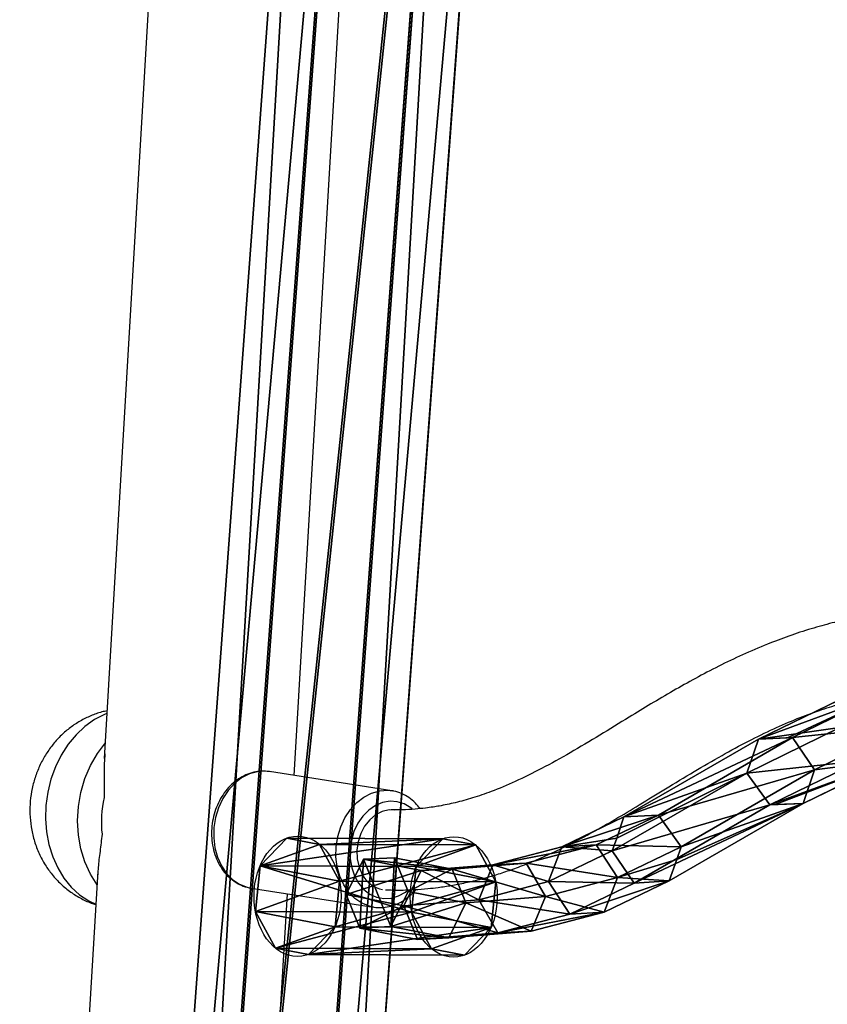
# Model space of a CAD drawing. Units: centimetres. Extents: x -485 to 428, y -327 to 350.
# Drawn here: x -148 to -132, y -133 to -114 of the extents above; entities that cross this region are included whole.
import ezdxf

# ---------------------------------------------------------------- set-up
doc = ezdxf.new("R2010")
doc.units = ezdxf.units.CM
doc.header["$LTSCALE"] = 2.54
doc.layers.get('0').update_dxf_attribs({"true_color": 0xff5454})
doc.layers.add('VP-EQ', color=7, linetype='Continuous', true_color=0x8a3492)

# ---------------------------------------------------------------- blocks, each defined once
blk = doc.blocks.new('Grupuj_34')
at = {"color": 0}
for p, q in [((0.806, 2.299), (0.806, 2.299, 4.5)), ((0.806, 2.299), (0.806, 2.299, 4.5)), ((1.72, 2.206), (1.72, 2.206, 4.5)), ((1.72, 2.206), (1.72, 2.206, 4.5)), ((0.094, 1.72), (0.094, 1.72, 4.5)), ((0.094, 1.72), (0.094, 1.72, 4.5)), ((2.299, 1.493), (2.299, 1.493, 4.5)), ((2.299, 1.493), (2.299, 1.493, 4.5)), ((0, 0.806), (0, 0.806, 4.5)), ((0, 0.806), (0, 0.806, 4.5)), ((2.206, 0.58), (2.206, 0.58, 4.5)), ((2.206, 0.58), (2.206, 0.58, 4.5)), ((0.58, 0.094), (0.58, 0.094, 4.5)), ((0.58, 0.094), (0.58, 0.094, 4.5)), ((1.493, 0), (1.493, 0, 4.5)), ((1.493, 0), (1.493, 0, 4.5))]:
    blk.add_line(p, q, dxfattribs=at)
for centre in [(1.15, 1.15), (1.15, 1.15, 4.5), (1.15, 1.15), (1.15, 1.15, 4.5), (1.15, 1.15), (1.15, 1.15, 4.5), (1.15, 1.15), (1.15, 1.15, 4.5), (1.15, 1.15), (1.15, 1.15, 4.5), (1.15, 1.15), (1.15, 1.15, 4.5), (1.15, 1.15), (1.15, 1.15, 4.5), (1.15, 1.15, 4.5), (1.15, 1.15), (1.15, 1.15), (1.15, 1.15, 4.5)]:
    blk.add_circle(centre, 1.2, dxfattribs=at)
mesh = blk.add_polyface(dxfattribs=at)
corners = [(0.58, 0.094, 4.5), (0.094, 1.72, 4.5), (0, 0.806, 4.5), (0.806, 2.299, 4.5), (1.493, 0, 4.5), (1.72, 2.206, 4.5), (2.206, 0.58, 4.5), (2.299, 1.493, 4.5)]
mesh.append_faces([[corners[k] for k in face] for face in [(0, 1, 2), (5, 6, 7)]], dxfattribs={"vtx0": -1, "color": 0})
mesh.append_faces([[corners[k] for k in face] for face in [(1, 0, 3), (3, 4, 5)]], dxfattribs={"vtx0": -1, "vtx1": -1, "color": 0})
mesh.append_faces([[corners[k] for k in face] for face in [(3, 0, 4), (5, 4, 6)]], dxfattribs={"vtx0": -1, "vtx2": -1, "color": 0})
mesh = blk.add_polyface(dxfattribs=at)
corners = [(0.094, 1.72), (0.58, 0.094), (0, 0.806), (0.806, 2.299), (1.493, 0), (1.72, 2.206), (2.206, 0.58), (2.299, 1.493)]
mesh.append_faces([[corners[k] for k in face] for face in [(0, 1, 2), (6, 5, 7)]], dxfattribs={"vtx0": -1, "color": 0})
mesh.append_faces([[corners[k] for k in face] for face in [(1, 3, 4), (4, 5, 6)]], dxfattribs={"vtx0": -1, "vtx1": -1, "color": 0})
mesh.append_faces([[corners[k] for k in face] for face in [(1, 0, 3), (4, 3, 5)]], dxfattribs={"vtx0": -1, "vtx2": -1, "color": 0})
mesh = blk.add_polyface(dxfattribs=at)
corners = [(0.094, 1.72), (0.806, 2.299, 4.5), (0.806, 2.299), (0.094, 1.72, 4.5)]
mesh.append_faces([[corners[k] for k in face] for face in [(0, 1, 2), (1, 0, 3)]], dxfattribs={"vtx0": -1, "color": 0})
mesh = blk.add_polyface(dxfattribs=at)
corners = [(0.806, 2.299, 4.5), (1.72, 2.206), (0.806, 2.299), (1.72, 2.206, 4.5)]
mesh.append_faces([[corners[k] for k in face] for face in [(0, 1, 2), (1, 0, 3)]], dxfattribs={"vtx0": -1, "color": 0})
mesh = blk.add_polyface(dxfattribs=at)
corners = [(1.72, 2.206), (2.299, 1.493, 4.5), (2.299, 1.493), (1.72, 2.206, 4.5)]
mesh.append_faces([[corners[k] for k in face] for face in [(0, 1, 2), (1, 0, 3)]], dxfattribs={"vtx0": -1, "color": 0})
mesh = blk.add_polyface(dxfattribs=at)
corners = [(0.094, 1.72, 4.5), (0, 0.806), (0, 0.806, 4.5), (0.094, 1.72)]
mesh.append_faces([[corners[k] for k in face] for face in [(0, 1, 2), (1, 0, 3)]], dxfattribs={"vtx0": -1, "color": 0})
mesh = blk.add_polyface(dxfattribs=at)
corners = [(2.206, 0.58), (2.299, 1.493, 4.5), (2.206, 0.58, 4.5), (2.299, 1.493)]
mesh.append_faces([[corners[k] for k in face] for face in [(0, 1, 2), (1, 0, 3)]], dxfattribs={"vtx0": -1, "color": 0})
mesh = blk.add_polyface(dxfattribs=at)
corners = [(0.58, 0.094, 4.5), (0, 0.806), (0.58, 0.094), (0, 0.806, 4.5)]
mesh.append_faces([[corners[k] for k in face] for face in [(0, 1, 2), (1, 0, 3)]], dxfattribs={"vtx0": -1, "color": 0})
mesh = blk.add_polyface(dxfattribs=at)
corners = [(2.206, 0.58, 4.5), (1.493, 0), (2.206, 0.58), (1.493, 0, 4.5)]
mesh.append_faces([[corners[k] for k in face] for face in [(0, 1, 2), (1, 0, 3)]], dxfattribs={"vtx0": -1, "color": 0})
mesh = blk.add_polyface(dxfattribs=at)
corners = [(1.493, 0, 4.5), (0.58, 0.094), (1.493, 0), (0.58, 0.094, 4.5)]
mesh.append_faces([[corners[k] for k in face] for face in [(0, 1, 2), (1, 0, 3)]], dxfattribs={"vtx0": -1, "color": 0})
blk = doc.blocks.new('3DGeom_1475_Defintion')
at = {"color": 254, "true_color": 0xe2e2e2, "extrusion": (3.94645e-16, 1, -3.30241e-16), "xscale": 577.2727304007394, "yscale": 577.2727304007395, "zscale": 577.27273040074, "rotation": 180}
blk.add_blockref('Grupuj_34', (673, 635, 115), dxfattribs=at)
blk = doc.blocks.new('Grupuj_96')
at = {"color": 0}
for p, q in [((0, 51.336, 1.638), (0, -10.2, 1.638)), ((0, 51.336, 1.638), (0, -10.2, 1.638)), ((0.936, -10.2, 3.291), (0.936, 51.336, 3.291)), ((0.936, -10.2, 3.291), (0.936, 51.336, 3.291)), ((0.964, 51.336), (0.964, -10.2)), ((0.964, 51.336), (0.964, -10.2)), ((2.836, 51.336, 3.306), (2.836, -10.2, 3.306)), ((2.836, 51.336, 3.306), (2.836, -10.2, 3.306)), ((2.863, 51.336, 0.016), (2.863, -10.2, 0.016)), ((2.863, 51.336, 0.016), (2.863, -10.2, 0.016)), ((3.8, 51.336, 1.669), (3.8, -10.2, 1.669)), ((3.8, 51.336, 1.669), (3.8, -10.2, 1.669))]:
    blk.add_line(p, q, dxfattribs=at)
mesh = blk.add_polyface(dxfattribs=at)
corners = [(0.936, 51.336, 3.291), (0, -10.2, 1.638), (0.936, -10.2, 3.291), (0, 51.336, 1.638)]
mesh.append_faces([[corners[k] for k in face] for face in [(0, 1, 2), (1, 0, 3)]], dxfattribs={"vtx0": -1, "color": 0})
mesh = blk.add_polyface(dxfattribs=at)
corners = [(0, 51.336, 1.638), (0.964, -10.2), (0, -10.2, 1.638), (0.964, 51.336)]
mesh.append_faces([[corners[k] for k in face] for face in [(0, 1, 2), (1, 0, 3)]], dxfattribs={"vtx0": -1, "color": 0})
mesh = blk.add_polyface(dxfattribs=at)
corners = [(0.936, -10.2, 3.291), (2.836, 51.336, 3.306), (0.936, 51.336, 3.291), (2.836, -10.2, 3.306)]
mesh.append_faces([[corners[k] for k in face] for face in [(0, 1, 2), (1, 0, 3)]], dxfattribs={"vtx0": -1, "color": 0})
mesh = blk.add_polyface(dxfattribs=at)
corners = [(2.863, 51.336, 0.016), (0.964, -10.2), (0.964, 51.336), (2.863, -10.2, 0.016)]
mesh.append_faces([[corners[k] for k in face] for face in [(0, 1, 2), (1, 0, 3)]], dxfattribs={"vtx0": -1, "color": 0})
mesh = blk.add_polyface(dxfattribs=at)
corners = [(3.8, 51.336, 1.669), (2.836, -10.2, 3.306), (3.8, -10.2, 1.669), (2.836, 51.336, 3.306)]
mesh.append_faces([[corners[k] for k in face] for face in [(0, 1, 2), (1, 0, 3)]], dxfattribs={"vtx0": -1, "color": 0})
mesh = blk.add_polyface(dxfattribs=at)
corners = [(2.863, 51.336, 0.016), (3.8, -10.2, 1.669), (2.863, -10.2, 0.016), (3.8, 51.336, 1.669)]
mesh.append_faces([[corners[k] for k in face] for face in [(0, 1, 2), (1, 0, 3)]], dxfattribs={"vtx0": -1, "color": 0})
blk = doc.blocks.new('Grupuj_99')
at = {"color": 0}
for p, q in [((53.367, 6.395, 4.005), (54.975, 6.527, 1.586)), ((53.367, 6.395, 4.005), (54.975, 6.527, 1.586)), ((55.604, 6.556, 2.081), (54.039, 6.428, 4.432)), ((55.604, 6.556, 2.081), (54.039, 6.428, 4.432)), ((54.627, 5.826, 1.421), (54.975, 6.527, 1.586)), ((54.627, 5.826, 1.421), (54.975, 6.527, 1.586)), ((54.975, 6.527, 1.586), (55.604, 6.556, 2.081)), ((54.975, 6.527, 1.586), (55.604, 6.556, 2.081)), ((56.104, 6.301, 0.165), (54.975, 6.527, 1.586)), ((56.104, 6.301, 0.165), (54.975, 6.527, 1.586)), ((55.604, 6.556, 2.081), (55.883, 5.885, 2.41)), ((55.604, 6.556, 2.081), (56.732, 6.33, 0.659)), ((55.604, 6.556, 2.081), (55.883, 5.885, 2.41)), ((55.604, 6.556, 2.081), (56.732, 6.33, 0.659)), ((51.948, 6.014, 6.388), (53.367, 6.395, 4.005)), ((51.948, 6.014, 6.388), (53.367, 6.395, 4.005)), ((54.039, 6.428, 4.432), (52.639, 6.052, 6.784)), ((54.039, 6.428, 4.432), (52.639, 6.052, 6.784)), ((53.367, 6.395, 4.005), (53.079, 5.699, 3.749)), ((53.367, 6.395, 4.005), (53.079, 5.699, 3.749)), ((54.039, 6.428, 4.432), (53.367, 6.395, 4.005)), ((54.039, 6.428, 4.432), (53.367, 6.395, 4.005)), ((54.424, 5.765, 4.604), (54.039, 6.428, 4.432)), ((54.424, 5.765, 4.604), (54.039, 6.428, 4.432)), ((55.756, 5.6), (56.104, 6.301, 0.165)), ((55.756, 5.6), (56.104, 6.301, 0.165)), ((56.104, 6.301, 0.165), (56.732, 6.33, 0.659)), ((56.104, 6.301, 0.165), (56.732, 6.33, 0.659)), ((56.732, 6.33, 0.659), (57.012, 5.659, 0.988)), ((56.732, 6.33, 0.659), (57.012, 5.659, 0.988)), ((50.693, 5.392, 8.765), (51.948, 6.014, 6.388)), ((50.693, 5.392, 8.765), (51.948, 6.014, 6.388)), ((52.639, 6.052, 6.784), (51.392, 5.434, 9.145)), ((52.639, 6.052, 6.784), (51.392, 5.434, 9.145)), ((51.948, 6.014, 6.388), (51.683, 5.324, 6.094)), ((51.948, 6.014, 6.388), (51.683, 5.324, 6.094)), ((52.639, 6.052, 6.784), (51.948, 6.014, 6.388)), ((52.639, 6.052, 6.784), (51.948, 6.014, 6.388)), ((53.065, 5.4, 6.886), (52.639, 6.052, 6.784)), ((53.065, 5.4, 6.886), (52.639, 6.052, 6.784)), ((53.079, 5.699, 3.749), (51.683, 5.324, 6.094)), ((53.079, 5.699, 3.749), (51.683, 5.324, 6.094)), ((54.424, 5.765, 4.604), (53.065, 5.4, 6.886)), ((54.424, 5.765, 4.604), (53.065, 5.4, 6.886)), ((54.627, 5.826, 1.421), (53.079, 5.699, 3.749)), ((54.627, 5.826, 1.421), (53.079, 5.699, 3.749)), ((53.079, 5.699, 3.749), (53.464, 5.036, 3.92)), ((53.079, 5.699, 3.749), (53.464, 5.036, 3.92)), ((54.137, 5.069, 4.347), (54.424, 5.765, 4.604)), ((54.137, 5.069, 4.347), (54.424, 5.765, 4.604)), ((55.883, 5.885, 2.41), (54.424, 5.765, 4.604)), ((55.883, 5.885, 2.41), (54.424, 5.765, 4.604)), ((54.907, 5.155, 1.75), (54.627, 5.826, 1.421)), ((54.907, 5.155, 1.75), (54.627, 5.826, 1.421)), ((55.756, 5.6), (54.627, 5.826, 1.421)), ((55.756, 5.6), (54.627, 5.826, 1.421)), ((55.883, 5.885, 2.41), (55.535, 5.184, 2.245)), ((55.883, 5.885, 2.41), (55.535, 5.184, 2.245)), ((57.012, 5.659, 0.988), (55.883, 5.885, 2.41)), ((57.012, 5.659, 0.988), (55.883, 5.885, 2.41)), ((56.036, 4.929, 0.329), (55.756, 5.6)), ((56.036, 4.929, 0.329), (55.756, 5.6)), ((57.012, 5.659, 0.988), (56.664, 4.958, 0.823)), ((57.012, 5.659, 0.988), (56.664, 4.958, 0.823)), ((50.693, 5.392, 8.765), (48.092, 3.847, 13.486)), ((50.693, 5.392, 8.765), (48.092, 3.847, 13.486)), ((51.392, 5.434, 9.145), (48.766, 3.876, 13.909)), ((51.392, 5.434, 9.145), (48.766, 3.876, 13.909)), ((51.683, 5.324, 6.094), (50.445, 4.712, 8.438)), ((51.683, 5.324, 6.094), (50.445, 4.712, 8.438)), ((50.693, 5.392, 8.765), (50.533, 4.964, 8.569)), ((50.693, 5.392, 8.765), (50.533, 4.964, 8.569)), ((51.392, 5.434, 9.145), (50.693, 5.392, 8.765)), ((51.392, 5.434, 9.145), (50.693, 5.392, 8.765)), ((51.837, 4.792, 9.212), (51.392, 5.434, 9.145)), ((51.837, 4.792, 9.212), (51.392, 5.434, 9.145)), ((51.683, 5.324, 6.094), (52.109, 4.673, 6.196)), ((51.683, 5.324, 6.094), (52.109, 4.673, 6.196)), ((53.065, 5.4, 6.886), (51.837, 4.792, 9.212)), ((53.065, 5.4, 6.886), (51.837, 4.792, 9.212)), ((52.8, 4.711, 6.592), (53.065, 5.4, 6.886)), ((52.8, 4.711, 6.592), (53.065, 5.4, 6.886)), ((54.907, 5.155, 1.75), (53.464, 5.036, 3.92)), ((54.907, 5.155, 1.75), (53.464, 5.036, 3.92)), ((55.535, 5.184, 2.245), (54.137, 5.069, 4.347)), ((55.535, 5.184, 2.245), (54.137, 5.069, 4.347)), ((55.535, 5.184, 2.245), (54.907, 5.155, 1.75)), ((55.535, 5.184, 2.245), (54.907, 5.155, 1.75)), ((56.036, 4.929, 0.329), (54.907, 5.155, 1.75)), ((56.036, 4.929, 0.329), (54.907, 5.155, 1.75)), ((56.664, 4.958, 0.823), (55.535, 5.184, 2.245)), ((56.664, 4.958, 0.823), (55.535, 5.184, 2.245)), ((50.533, 4.964, 8.569), (50.445, 4.712, 8.438)), ((50.533, 4.964, 8.569), (50.445, 4.712, 8.438)), ((53.464, 5.036, 3.92), (52.109, 4.673, 6.196)), ((53.464, 5.036, 3.92), (52.109, 4.673, 6.196)), ((54.137, 5.069, 4.347), (52.8, 4.711, 6.592)), ((54.137, 5.069, 4.347), (52.8, 4.711, 6.592)), ((53.464, 5.036, 3.92), (54.137, 5.069, 4.347)), ((53.464, 5.036, 3.92), (54.137, 5.069, 4.347)), ((56.664, 4.958, 0.823), (56.036, 4.929, 0.329)), ((56.664, 4.958, 0.823), (56.036, 4.929, 0.329)), ((50.445, 4.712, 8.438), (47.86, 3.176, 13.132)), ((50.445, 4.712, 8.438), (47.86, 3.176, 13.132)), ((51.837, 4.792, 9.212), (49.223, 3.241, 13.953)), ((51.837, 4.792, 9.212), (49.223, 3.241, 13.953)), ((50.445, 4.712, 8.438), (50.903, 4.077, 8.482)), ((50.445, 4.712, 8.438), (50.903, 4.077, 8.482)), ((51.742, 4.536, 9.095), (51.837, 4.792, 9.212)), ((51.742, 4.536, 9.095), (51.837, 4.792, 9.212)), ((52.109, 4.673, 6.196), (50.903, 4.077, 8.482)), ((52.109, 4.673, 6.196), (50.903, 4.077, 8.482)), ((52.8, 4.711, 6.592), (51.595, 4.115, 8.876)), ((52.8, 4.711, 6.592), (51.595, 4.115, 8.876)), ((51.595, 4.115, 8.876), (51.742, 4.536, 9.095)), ((51.595, 4.115, 8.876), (51.742, 4.536, 9.095)), ((52.109, 4.673, 6.196), (52.8, 4.711, 6.592)), ((52.109, 4.673, 6.196), (52.8, 4.711, 6.592)), ((50.903, 4.077, 8.482), (48.3, 2.532, 13.204)), ((50.903, 4.077, 8.482), (48.3, 2.532, 13.204)), ((48.988, 2.568, 13.603), (51.595, 4.115, 8.876)), ((48.988, 2.568, 13.603), (51.595, 4.115, 8.876)), ((50.903, 4.077, 8.482), (51.595, 4.115, 8.876)), ((50.903, 4.077, 8.482), (51.595, 4.115, 8.876)), ((48.092, 3.847, 13.486), (46.358, 2.978, 16.262)), ((48.092, 3.847, 13.486), (46.358, 2.978, 16.262)), ((48.766, 3.876, 13.909), (47.007, 2.995, 16.725)), ((48.766, 3.876, 13.909), (47.007, 2.995, 16.725)), ((48.092, 3.847, 13.486), (47.86, 3.176, 13.132)), ((48.092, 3.847, 13.486), (47.86, 3.176, 13.132)), ((48.659, 3.87, 13.848), (48.092, 3.847, 13.486)), ((48.659, 3.87, 13.848), (48.092, 3.847, 13.486)), ((48.766, 3.876, 13.909), (48.659, 3.87, 13.848)), ((48.766, 3.876, 13.909), (48.659, 3.87, 13.848)), ((49.223, 3.241, 13.953), (48.766, 3.876, 13.909)), ((49.223, 3.241, 13.953), (48.766, 3.876, 13.909)), ((46.115, 2.302, 15.925), (47.86, 3.176, 13.132)), ((46.115, 2.302, 15.925), (47.86, 3.176, 13.132)), ((49.223, 3.241, 13.953), (47.413, 2.334, 16.85)), ((49.223, 3.241, 13.953), (47.413, 2.334, 16.85)), ((47.86, 3.176, 13.132), (48.3, 2.532, 13.204)), ((47.86, 3.176, 13.132), (48.3, 2.532, 13.204)), ((48.988, 2.568, 13.603), (49.223, 3.241, 13.953)), ((48.988, 2.568, 13.603), (49.223, 3.241, 13.953)), ((48.988, 2.568, 13.603), (47.171, 1.658, 16.512)), ((48.988, 2.568, 13.603), (47.171, 1.658, 16.512)), ((48.403, 2.536, 13.27), (48.988, 2.568, 13.603)), ((48.403, 2.536, 13.27), (48.988, 2.568, 13.603)), ((48.3, 2.532, 13.204), (46.522, 1.642, 16.049)), ((48.3, 2.532, 13.204), (46.522, 1.642, 16.049)), ((48.3, 2.532, 13.204), (48.403, 2.536, 13.27)), ((48.3, 2.532, 13.204), (48.403, 2.536, 13.27))]:
    blk.add_line(p, q, dxfattribs=at)
mesh = blk.add_polyface(dxfattribs=at)
corners = [(53.367, 6.395, 4.005), (54.627, 5.826, 1.421), (53.079, 5.699, 3.749), (54.975, 6.527, 1.586)]
mesh.append_faces([[corners[k] for k in face] for face in [(0, 1, 2), (1, 0, 3)]], dxfattribs={"vtx0": -1, "color": 0})
mesh = blk.add_polyface(dxfattribs=at)
corners = [(53.367, 6.395, 4.005), (55.604, 6.556, 2.081), (54.975, 6.527, 1.586), (54.039, 6.428, 4.432)]
mesh.append_faces([[corners[k] for k in face] for face in [(0, 1, 2), (1, 0, 3)]], dxfattribs={"vtx0": -1, "color": 0})
mesh = blk.add_polyface(dxfattribs=at)
corners = [(55.883, 5.885, 2.41), (54.039, 6.428, 4.432), (54.424, 5.765, 4.604), (55.604, 6.556, 2.081)]
mesh.append_faces([[corners[k] for k in face] for face in [(0, 1, 2), (1, 0, 3)]], dxfattribs={"vtx0": -1, "color": 0})
mesh = blk.add_polyface(dxfattribs=at)
corners = [(54.627, 5.826, 1.421), (56.104, 6.301, 0.165), (55.756, 5.6), (54.975, 6.527, 1.586)]
mesh.append_faces([[corners[k] for k in face] for face in [(0, 1, 2), (1, 0, 3)]], dxfattribs={"vtx0": -1, "color": 0})
mesh = blk.add_polyface(dxfattribs=at)
corners = [(54.975, 6.527, 1.586), (56.732, 6.33, 0.659), (56.104, 6.301, 0.165), (55.604, 6.556, 2.081)]
mesh.append_faces([[corners[k] for k in face] for face in [(0, 1, 2), (1, 0, 3)]], dxfattribs={"vtx0": -1, "color": 0})
mesh = blk.add_polyface(dxfattribs=at)
corners = [(56.732, 6.33, 0.659), (55.883, 5.885, 2.41), (57.012, 5.659, 0.988), (55.604, 6.556, 2.081)]
mesh.append_faces([[corners[k] for k in face] for face in [(0, 1, 2), (1, 0, 3)]], dxfattribs={"vtx0": -1, "color": 0})
mesh = blk.add_polyface(dxfattribs=at)
corners = [(51.948, 6.014, 6.388), (53.079, 5.699, 3.749), (51.683, 5.324, 6.094), (53.367, 6.395, 4.005)]
mesh.append_faces([[corners[k] for k in face] for face in [(0, 1, 2), (1, 0, 3)]], dxfattribs={"vtx0": -1, "color": 0})
mesh = blk.add_polyface(dxfattribs=at)
corners = [(51.948, 6.014, 6.388), (54.039, 6.428, 4.432), (53.367, 6.395, 4.005), (52.639, 6.052, 6.784)]
mesh.append_faces([[corners[k] for k in face] for face in [(0, 1, 2), (1, 0, 3)]], dxfattribs={"vtx0": -1, "color": 0})
mesh = blk.add_polyface(dxfattribs=at)
corners = [(54.424, 5.765, 4.604), (52.639, 6.052, 6.784), (53.065, 5.4, 6.886), (54.039, 6.428, 4.432)]
mesh.append_faces([[corners[k] for k in face] for face in [(0, 1, 2), (1, 0, 3)]], dxfattribs={"vtx0": -1, "color": 0})
mesh = blk.add_polyface(dxfattribs=at)
corners = [(56.104, 6.301, 0.165), (56.036, 4.929, 0.329), (55.756, 5.6), (56.664, 4.958, 0.823), (56.732, 6.33, 0.659), (57.012, 5.659, 0.988)]
mesh.append_faces([[corners[k] for k in face] for face in [(0, 1, 2), (3, 4, 5)]], dxfattribs={"vtx0": -1, "color": 0})
mesh.append_faces([[corners[k] for k in face] for face in [(1, 0, 3)]], dxfattribs={"vtx0": -1, "vtx1": -1, "color": 0})
mesh.append_faces([[corners[k] for k in face] for face in [(3, 0, 4)]], dxfattribs={"vtx0": -1, "vtx2": -1, "color": 0})
mesh = blk.add_polyface(dxfattribs=at)
corners = [(50.533, 4.964, 8.569), (51.683, 5.324, 6.094), (50.445, 4.712, 8.438), (50.693, 5.392, 8.765), (51.948, 6.014, 6.388)]
mesh.append_faces([[corners[k] for k in face] for face in [(0, 1, 2), (1, 3, 4)]], dxfattribs={"vtx0": -1, "color": 0})
mesh.append_faces([[corners[k] for k in face] for face in [(1, 0, 3)]], dxfattribs={"vtx0": -1, "vtx2": -1, "color": 0})
mesh = blk.add_polyface(dxfattribs=at)
corners = [(50.693, 5.392, 8.765), (52.639, 6.052, 6.784), (51.948, 6.014, 6.388), (51.392, 5.434, 9.145)]
mesh.append_faces([[corners[k] for k in face] for face in [(0, 1, 2), (1, 0, 3)]], dxfattribs={"vtx0": -1, "color": 0})
mesh = blk.add_polyface(dxfattribs=at)
corners = [(53.065, 5.4, 6.886), (51.392, 5.434, 9.145), (51.837, 4.792, 9.212), (52.639, 6.052, 6.784)]
mesh.append_faces([[corners[k] for k in face] for face in [(0, 1, 2), (1, 0, 3)]], dxfattribs={"vtx0": -1, "color": 0})
mesh = blk.add_polyface(dxfattribs=at)
corners = [(51.683, 5.324, 6.094), (53.464, 5.036, 3.92), (52.109, 4.673, 6.196), (53.079, 5.699, 3.749)]
mesh.append_faces([[corners[k] for k in face] for face in [(0, 1, 2), (1, 0, 3)]], dxfattribs={"vtx0": -1, "color": 0})
mesh = blk.add_polyface(dxfattribs=at)
corners = [(54.137, 5.069, 4.347), (53.065, 5.4, 6.886), (52.8, 4.711, 6.592), (54.424, 5.765, 4.604)]
mesh.append_faces([[corners[k] for k in face] for face in [(0, 1, 2), (1, 0, 3)]], dxfattribs={"vtx0": -1, "color": 0})
mesh = blk.add_polyface(dxfattribs=at)
corners = [(53.079, 5.699, 3.749), (54.907, 5.155, 1.75), (53.464, 5.036, 3.92), (54.627, 5.826, 1.421)]
mesh.append_faces([[corners[k] for k in face] for face in [(0, 1, 2), (1, 0, 3)]], dxfattribs={"vtx0": -1, "color": 0})
mesh = blk.add_polyface(dxfattribs=at)
corners = [(55.535, 5.184, 2.245), (54.424, 5.765, 4.604), (54.137, 5.069, 4.347), (55.883, 5.885, 2.41)]
mesh.append_faces([[corners[k] for k in face] for face in [(0, 1, 2), (1, 0, 3)]], dxfattribs={"vtx0": -1, "color": 0})
mesh = blk.add_polyface(dxfattribs=at)
corners = [(54.907, 5.155, 1.75), (55.756, 5.6), (56.036, 4.929, 0.329), (54.627, 5.826, 1.421)]
mesh.append_faces([[corners[k] for k in face] for face in [(0, 1, 2), (1, 0, 3)]], dxfattribs={"vtx0": -1, "color": 0})
mesh = blk.add_polyface(dxfattribs=at)
corners = [(57.012, 5.659, 0.988), (55.535, 5.184, 2.245), (56.664, 4.958, 0.823), (55.883, 5.885, 2.41)]
mesh.append_faces([[corners[k] for k in face] for face in [(0, 1, 2), (1, 0, 3)]], dxfattribs={"vtx0": -1, "color": 0})
mesh = blk.add_polyface(dxfattribs=at)
corners = [(48.092, 3.847, 13.486), (50.445, 4.712, 8.438), (47.86, 3.176, 13.132), (50.533, 4.964, 8.569), (50.693, 5.392, 8.765)]
mesh.append_faces([[corners[k] for k in face] for face in [(0, 1, 2), (3, 0, 4)]], dxfattribs={"vtx0": -1, "color": 0})
mesh.append_faces([[corners[k] for k in face] for face in [(1, 0, 3)]], dxfattribs={"vtx0": -1, "vtx1": -1, "color": 0})
mesh = blk.add_polyface(dxfattribs=at)
corners = [(48.092, 3.847, 13.486), (51.392, 5.434, 9.145), (50.693, 5.392, 8.765), (48.766, 3.876, 13.909), (48.659, 3.87, 13.848)]
mesh.append_faces([[corners[k] for k in face] for face in [(0, 1, 2), (3, 0, 4)]], dxfattribs={"vtx0": -1, "color": 0})
mesh.append_faces([[corners[k] for k in face] for face in [(1, 0, 3)]], dxfattribs={"vtx0": -1, "vtx1": -1, "color": 0})
mesh = blk.add_polyface(dxfattribs=at)
corners = [(51.837, 4.792, 9.212), (48.766, 3.876, 13.909), (49.223, 3.241, 13.953), (51.392, 5.434, 9.145)]
mesh.append_faces([[corners[k] for k in face] for face in [(0, 1, 2), (1, 0, 3)]], dxfattribs={"vtx0": -1, "color": 0})
mesh = blk.add_polyface(dxfattribs=at)
corners = [(50.445, 4.712, 8.438), (52.109, 4.673, 6.196), (50.903, 4.077, 8.482), (51.683, 5.324, 6.094)]
mesh.append_faces([[corners[k] for k in face] for face in [(0, 1, 2), (1, 0, 3)]], dxfattribs={"vtx0": -1, "color": 0})
mesh = blk.add_polyface(dxfattribs=at)
corners = [(52.8, 4.711, 6.592), (51.742, 4.536, 9.095), (51.595, 4.115, 8.876), (51.837, 4.792, 9.212), (53.065, 5.4, 6.886)]
mesh.append_faces([[corners[k] for k in face] for face in [(0, 1, 2), (3, 0, 4)]], dxfattribs={"vtx0": -1, "color": 0})
mesh.append_faces([[corners[k] for k in face] for face in [(1, 0, 3)]], dxfattribs={"vtx0": -1, "vtx1": -1, "color": 0})
mesh = blk.add_polyface(dxfattribs=at)
corners = [(55.535, 5.184, 2.245), (53.464, 5.036, 3.92), (54.907, 5.155, 1.75), (54.137, 5.069, 4.347)]
mesh.append_faces([[corners[k] for k in face] for face in [(0, 1, 2), (1, 0, 3)]], dxfattribs={"vtx0": -1, "color": 0})
mesh = blk.add_polyface(dxfattribs=at)
corners = [(56.664, 4.958, 0.823), (54.907, 5.155, 1.75), (56.036, 4.929, 0.329), (55.535, 5.184, 2.245)]
mesh.append_faces([[corners[k] for k in face] for face in [(0, 1, 2), (1, 0, 3)]], dxfattribs={"vtx0": -1, "color": 0})
mesh = blk.add_polyface(dxfattribs=at)
corners = [(54.137, 5.069, 4.347), (52.109, 4.673, 6.196), (53.464, 5.036, 3.92), (52.8, 4.711, 6.592)]
mesh.append_faces([[corners[k] for k in face] for face in [(0, 1, 2), (1, 0, 3)]], dxfattribs={"vtx0": -1, "color": 0})
mesh = blk.add_polyface(dxfattribs=at)
corners = [(47.86, 3.176, 13.132), (50.903, 4.077, 8.482), (48.3, 2.532, 13.204), (50.445, 4.712, 8.438)]
mesh.append_faces([[corners[k] for k in face] for face in [(0, 1, 2), (1, 0, 3)]], dxfattribs={"vtx0": -1, "color": 0})
mesh = blk.add_polyface(dxfattribs=at)
corners = [(51.595, 4.115, 8.876), (49.223, 3.241, 13.953), (48.988, 2.568, 13.603), (51.742, 4.536, 9.095), (51.837, 4.792, 9.212)]
mesh.append_faces([[corners[k] for k in face] for face in [(0, 1, 2), (1, 3, 4)]], dxfattribs={"vtx0": -1, "color": 0})
mesh.append_faces([[corners[k] for k in face] for face in [(1, 0, 3)]], dxfattribs={"vtx0": -1, "vtx2": -1, "color": 0})
mesh = blk.add_polyface(dxfattribs=at)
corners = [(52.8, 4.711, 6.592), (50.903, 4.077, 8.482), (52.109, 4.673, 6.196), (51.595, 4.115, 8.876)]
mesh.append_faces([[corners[k] for k in face] for face in [(0, 1, 2), (1, 0, 3)]], dxfattribs={"vtx0": -1, "color": 0})
mesh = blk.add_polyface(dxfattribs=at)
corners = [(51.595, 4.115, 8.876), (48.3, 2.532, 13.204), (50.903, 4.077, 8.482), (48.988, 2.568, 13.603), (48.403, 2.536, 13.27)]
mesh.append_faces([[corners[k] for k in face] for face in [(0, 1, 2), (1, 3, 4)]], dxfattribs={"vtx0": -1, "color": 0})
mesh.append_faces([[corners[k] for k in face] for face in [(1, 0, 3)]], dxfattribs={"vtx0": -1, "vtx2": -1, "color": 0})
mesh = blk.add_polyface(dxfattribs=at)
corners = [(46.358, 2.978, 16.262), (47.86, 3.176, 13.132), (46.115, 2.302, 15.925), (48.092, 3.847, 13.486)]
mesh.append_faces([[corners[k] for k in face] for face in [(0, 1, 2), (1, 0, 3)]], dxfattribs={"vtx0": -1, "color": 0})
mesh = blk.add_polyface(dxfattribs=at)
corners = [(46.358, 2.978, 16.262), (48.659, 3.87, 13.848), (48.092, 3.847, 13.486), (48.766, 3.876, 13.909), (47.007, 2.995, 16.725)]
mesh.append_faces([[corners[k] for k in face] for face in [(0, 1, 2), (3, 0, 4)]], dxfattribs={"vtx0": -1, "color": 0})
mesh.append_faces([[corners[k] for k in face] for face in [(1, 0, 3)]], dxfattribs={"vtx0": -1, "vtx1": -1, "color": 0})
mesh = blk.add_polyface(dxfattribs=at)
corners = [(49.223, 3.241, 13.953), (47.007, 2.995, 16.725), (47.413, 2.334, 16.85), (48.766, 3.876, 13.909)]
mesh.append_faces([[corners[k] for k in face] for face in [(0, 1, 2), (1, 0, 3)]], dxfattribs={"vtx0": -1, "color": 0})
mesh = blk.add_polyface(dxfattribs=at)
corners = [(46.115, 2.302, 15.925), (48.3, 2.532, 13.204), (46.522, 1.642, 16.049), (47.86, 3.176, 13.132)]
mesh.append_faces([[corners[k] for k in face] for face in [(0, 1, 2), (1, 0, 3)]], dxfattribs={"vtx0": -1, "color": 0})
mesh = blk.add_polyface(dxfattribs=at)
corners = [(48.988, 2.568, 13.603), (47.413, 2.334, 16.85), (47.171, 1.658, 16.512), (49.223, 3.241, 13.953)]
mesh.append_faces([[corners[k] for k in face] for face in [(0, 1, 2), (1, 0, 3)]], dxfattribs={"vtx0": -1, "color": 0})
mesh = blk.add_polyface(dxfattribs=at)
corners = [(48.403, 2.536, 13.27), (46.522, 1.642, 16.049), (48.3, 2.532, 13.204), (48.988, 2.568, 13.603), (47.171, 1.658, 16.512)]
mesh.append_faces([[corners[k] for k in face] for face in [(0, 1, 2), (1, 3, 4)]], dxfattribs={"vtx0": -1, "color": 0})
mesh.append_faces([[corners[k] for k in face] for face in [(1, 0, 3)]], dxfattribs={"vtx0": -1, "vtx2": -1, "color": 0})
blk = doc.blocks.new('Grupuj_100')
at = {"color": 253, "true_color": 0xa8a8a8, "extrusion": (0.004679, 0.092327, 0.995718), "rotation": 178.6987319554665}
blk.add_blockref('Grupuj_96', (-62.302, -13.121, 33.791), dxfattribs=at)
at = {"color": 0, "extrusion": (-0.72168, 0.03491, -0.691346), "xscale": 0.001732283455180373, "yscale": 0.001732283455180369, "zscale": 0.001732283455180369, "rotation": 358.2401949220281}
blk.add_blockref('3DGeom_1475_Defintion', (-39.945, -21.938, -68.914), dxfattribs=at)
at = {"color": 0, "extrusion": (-0.015556, 0, 0.999879)}
blk.add_blockref('Grupuj_99', (9.252, 31.077, 31.806), dxfattribs=at)
blk = doc.blocks.new('144124-1')
at = {"color": 0}
blk.add_blockref('Grupuj_100', (0, 0), dxfattribs=at)
blk = doc.blocks.new('Grupuj_1')
at = {"color": 141, "true_color": 0x44d2fe, "rotation": 179.9999999999999}
blk.add_blockref('144124-1', (208.885, 82.725), dxfattribs=at)
blk = doc.blocks.new('WD1411')
at = {"layer": 'VP-EQ', "color": 0, "linetype": 'Continuous', "lineweight": 25}
for p, q in [((402.652, 487.17), (400.895, 457.046)), ((404.681, 456.705), (406.401, 486.181)), ((406.623, 456.402), (404.187, 456.782)), ((400.764, 454.799), (399.208, 428.145)), ((403.825, 454.46), (406.261, 454.08)), ((403.073, 429.146), (404.544, 454.348)), ((406.261, 454.08), (406.243, 454.083))]:
    blk.add_line(p, q, dxfattribs=at)
at = {"layer": 'VP-EQ', "color": 0, "linetype": 'Continuous', "lineweight": 25, "flags": 128}
for points in [[(400.947, 457.942), (400.899, 457.922), (400.699, 457.819), (400.509, 457.683), (400.334, 457.518), (400.176, 457.327), (400.038, 457.113), (399.923, 456.88), (399.832, 456.632), (399.768, 456.373), (399.732, 456.108), (399.723, 455.842), (399.743, 455.58), (399.791, 455.326), (399.866, 455.085), (399.966, 454.861), (400.091, 454.658), (400.237, 454.479), (400.402, 454.329), (400.584, 454.209), (400.725, 454.142)], [(400.755, 454.526), (400.618, 454.741), (400.508, 454.981), (400.428, 455.241), (400.38, 455.516), (400.364, 455.799), (400.38, 456.085), (400.429, 456.368), (400.51, 456.642), (400.62, 456.902), (400.758, 457.142), (400.92, 457.357)], [(404.187, 456.782), (404.109, 456.79), (403.946, 456.78), (403.786, 456.735), (403.632, 456.655), (403.489, 456.545), (403.362, 456.406), (403.255, 456.244), (403.171, 456.062), (403.111, 455.868), (403.079, 455.665), (403.076, 455.462), (403.1, 455.263), (403.152, 455.075), (403.23, 454.904), (403.331, 454.754), (403.453, 454.631), (403.592, 454.538), (403.743, 454.478), (403.825, 454.46)], [(406.243, 454.083), (406.18, 454.098), (406.028, 454.158), (405.89, 454.251), (405.768, 454.374), (405.666, 454.524), (405.588, 454.695), (405.537, 454.883), (405.512, 455.082), (405.516, 455.285), (405.548, 455.488), (405.607, 455.683), (405.692, 455.864), (405.799, 456.026), (405.926, 456.165), (406.069, 456.276), (406.222, 456.355), (406.383, 456.4), (406.545, 456.41), (406.632, 456.401)], [(407.031, 456.037), (407.002, 456.06), (406.874, 456.138), (406.734, 456.182), (406.589, 456.192), (406.442, 456.167), (406.3, 456.108), (406.167, 456.016), (406.048, 455.896), (405.949, 455.752), (405.871, 455.588), (405.819, 455.412), (405.793, 455.228), (405.796, 455.044), (405.826, 454.867), (405.882, 454.702), (405.964, 454.557), (406.067, 454.435), (406.188, 454.342), (406.323, 454.28), (406.466, 454.253), (406.613, 454.261), (406.758, 454.303), (406.896, 454.379), (406.947, 454.417)], [(406.687, 456.013), (406.57, 456.017), (406.433, 455.987), (406.303, 455.922), (406.184, 455.824), (406.084, 455.698), (406.006, 455.549), (405.954, 455.385), (405.931, 455.214), (405.937, 455.043), (405.973, 454.88), (406.036, 454.734)]]:
    blk.add_lwpolyline(points, dxfattribs=at)
at = {"layer": 'VP-EQ', "color": 0, "linetype": 'Continuous', "lineweight": 25}
for centre, radius, start, end in [((403.032, 455.773), 2.195, 167.0185, 186.2957), ((406.543, 454.992), 0.569, 206.9558, 259.6375)]:
    blk.add_arc(centre, radius, start, end, dxfattribs=at)
for points, knots in [([(416.511, 459.954), (416.442, 459.945), (416.29, 459.926), (416.045, 459.885), (415.743, 459.827), (415.383, 459.743), (414.969, 459.628), (414.536, 459.487), (413.906, 459.249), (413.124, 458.889), (412.215, 458.39), (411.44, 457.92), (410.765, 457.505), (410.186, 457.158), (409.626, 456.846), (409.101, 456.586), (408.643, 456.393), (408.246, 456.257), (407.901, 456.161), (407.638, 456.106), (407.439, 456.074), (407.28, 456.052), (407.075, 456.032), (406.847, 456.019), (406.684, 456.022), (406.609, 456.023)], [0, 0, 0, 0, 0.015512, 0.034238, 0.055928, 0.085699, 0.120031, 0.157632, 0.195518, 0.286422, 0.378349, 0.472836, 0.538912, 0.606107, 0.671723, 0.731859, 0.786583, 0.828188, 0.866396, 0.901349, 0.914071, 0.930628, 0.951906, 0.977894, 1, 1, 1, 1]), ([(406.499, 454.427), (406.574, 454.424), (406.768, 454.417), (407.049, 454.427), (407.323, 454.447), (407.526, 454.47), (407.681, 454.492), (407.812, 454.513), (408.003, 454.548), (408.261, 454.603), (408.567, 454.684), (408.864, 454.777), (409.162, 454.882), (409.484, 455.01), (409.837, 455.167), (410.223, 455.356), (410.639, 455.579), (411.086, 455.835), (411.568, 456.125), (412.09, 456.446), (412.638, 456.779), (413.19, 457.101), (413.718, 457.387), (414.219, 457.632), (414.69, 457.836), (415.129, 458), (415.528, 458.125), (415.881, 458.218), (416.184, 458.283), (416.405, 458.324), (416.53, 458.342), (416.569, 458.347)], [0, 0, 0, 0, 0.018387, 0.047697, 0.071062, 0.088518, 0.100527, 0.111679, 0.12318, 0.151679, 0.182135, 0.209052, 0.23748, 0.269704, 0.306533, 0.347968, 0.393131, 0.442681, 0.496545, 0.554605, 0.617523, 0.677739, 0.733304, 0.78428, 0.830769, 0.872899, 0.910736, 0.942629, 0.969076, 0.990282, 1, 1, 1, 1]), ([(400.95, 457.994), (400.915, 457.987), (400.803, 457.965), (400.622, 457.898), (400.412, 457.794), (400.216, 457.664), (400.036, 457.51), (399.874, 457.334), (399.733, 457.137), (399.614, 456.922), (399.52, 456.692), (399.454, 456.448), (399.415, 456.196), (399.408, 455.938), (399.432, 455.679), (399.489, 455.423), (399.577, 455.176), (399.693, 454.952), (399.836, 454.746), (400.002, 454.561), (400.196, 454.396), (400.408, 454.262), (400.586, 454.175), (400.695, 454.144), (400.725, 454.135)], [0, 0, 0, 0, 0.020966, 0.066428, 0.111865, 0.157422, 0.203244, 0.249466, 0.296194, 0.343496, 0.391419, 0.439951, 0.489071, 0.538741, 0.588882, 0.639387, 0.690066, 0.740712, 0.78594, 0.83577, 0.885143, 0.933855, 0.981882, 1, 1, 1, 1]), ([(400.906, 457.138), (400.902, 457.077), (400.887, 456.879), (400.895, 456.582), (400.893, 456.345), (400.893, 456.266)], [0, 0, 0, 0, 0.228622, 0.743936, 1, 1, 1, 1]), ([(404.204, 456.777), (404.16, 456.784), (404.063, 456.798), (403.911, 456.782), (403.755, 456.738), (403.605, 456.664), (403.466, 456.562), (403.34, 456.435), (403.232, 456.286), (403.145, 456.118), (403.081, 455.936), (403.041, 455.746), (403.028, 455.551), (403.041, 455.359), (403.081, 455.172), (403.146, 454.998), (403.236, 454.84), (403.348, 454.704), (403.479, 454.593), (403.624, 454.514), (403.741, 454.471), (403.808, 454.465), (403.821, 454.464)], [0, 0, 0, 0, 0.042643, 0.093284, 0.143968, 0.195021, 0.24663, 0.298783, 0.351385, 0.404279, 0.457346, 0.510533, 0.563804, 0.617163, 0.670621, 0.724143, 0.777608, 0.83084, 0.883597, 0.935699, 0.987108, 1, 1, 1, 1]), ([(407.187, 456.044), (407.158, 456.082), (407.093, 456.167), (406.969, 456.269), (406.823, 456.348), (406.709, 456.391), (406.644, 456.397), (406.633, 456.398)], [0, 0, 0, 0, 0.205892, 0.456387, 0.703769, 0.947859, 1, 1, 1, 1]), ([(400.85, 455.532), (400.837, 455.418), (400.81, 455.187), (400.773, 454.919), (400.767, 454.773), (400.765, 454.723)], [0, 0, 0, 0, 0.389622, 0.790262, 1, 1, 1, 1]), ([(406.241, 454.086), (406.286, 454.079), (406.384, 454.064), (406.536, 454.08), (406.693, 454.124), (406.843, 454.198), (406.981, 454.301), (407.069, 454.382), (407.105, 454.432), (407.106, 454.433)], [0, 0, 0, 0, 0.1438011, 0.312519, 0.4813866, 0.6515139, 0.8234382, 0.9971973, 1, 1, 1, 1])]:
    blk.add_open_spline(points, degree=3, knots=knots, dxfattribs=at)
blk = doc.blocks.new('WD1411 2D')
at = {"layer": 'VP-EQ', "color": 0}
blk.add_blockref('WD1411', (0, 0), dxfattribs=at)

msp = doc.modelspace()

# ---------------------------------------------------------------- block references
at = {"color": 0}
msp.add_blockref('Grupuj_1', (-284.906, -176.958), dxfattribs=at)
at = {"layer": 'VP-EQ', "color": 0}
msp.add_blockref('WD1411 2D', (-547.479, -585.304), dxfattribs=at)

doc.saveas('drawing.dxf')
